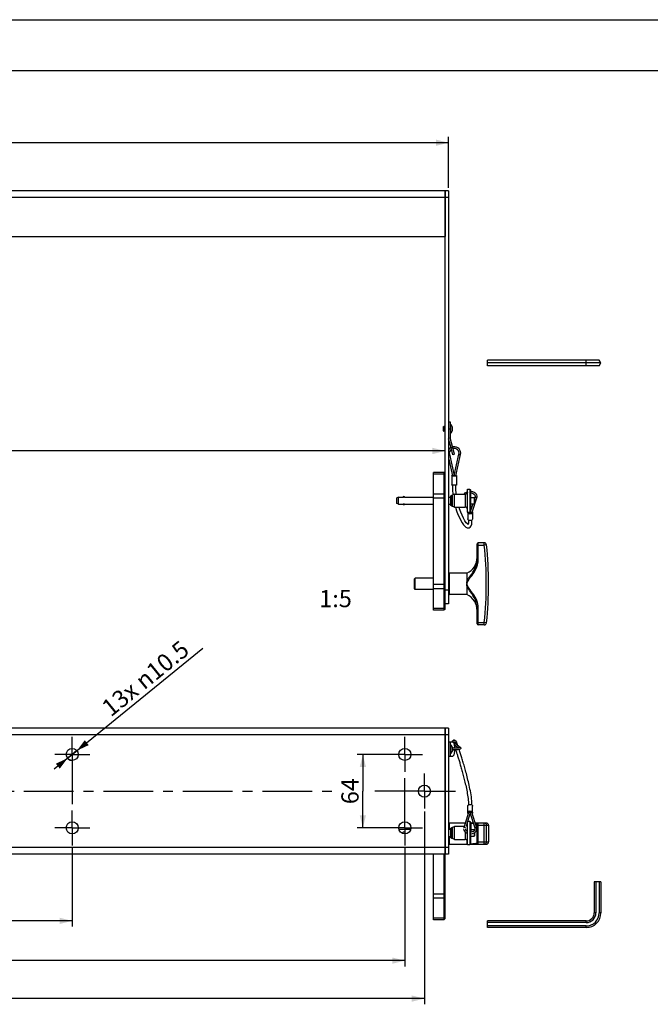
# Model space of a CAD drawing. Units: millimetres. Extents: x 0 to 420, y 0 to 297.
# Drawn here: x 200 to 310, y 125 to 297 of the extents above; entities that cross this region are included whole.
import ezdxf

# ---------------------------------------------------------------- set-up
doc = ezdxf.new("R2010")
doc.units = ezdxf.units.MM
doc.header["$LTSCALE"] = 23.1
doc.linetypes.add('CENTER', pattern=[0.6, 0.375, -0.075, 0.075, -0.075])
doc.layers.get('0').update_dxf_attribs({"linetype": 'CONTINUOUS'})
for name, color, linetype in [('AXIS', 7, 'CONTINUOUS'), ('DEFAULT_1', 7, 'CENTER'), ('ROUND', 7, 'CONTINUOUS')]:
    doc.layers.add(name, color=color, linetype=linetype)
doc.styles.get("Standard").update_dxf_attribs({"font": 'txt', "width": 0.8})
doc.dimstyles.new('DIMSTYLE_1', dxfattribs={"dimtxt": 3, "dimasz": 2.2, "dimexe": 1, "dimexo": 0.5, "dimgap": 0.75, "dimtad": 1, "dimlfac": 5, "dimdsep": 46, "dimtxsty": 'Standard', "dimblk": '_FILLED', "dimblk1": '_FILLED', "dimblk2": '_FILLED', "dimcen": 0.09, "dimazin": 2, "dimtp": 1.2, "dimtm": 1.2, "dimtfac": 1, "dimtofl": 0, "dimtmove": 0, "dimatfit": 3, "dimldrblk": '_FILLED', "dimfxl": 0, "dimtolj": 1, "dimarcsym": 0})
doc.dimstyles.new('DIMSTYLE_3', dxfattribs={"dimtxt": 3, "dimasz": 2.2, "dimexe": 1, "dimexo": 0.5, "dimgap": 0.75, "dimtad": 1, "dimlfac": 5, "dimdsep": 46, "dimtxsty": 'Standard', "dimblk": '_FILLED', "dimblk1": '_FILLED', "dimblk2": '_FILLED', "dimcen": 0.09, "dimazin": 2, "dimtp": 0.3, "dimtm": 0.3, "dimtfac": 1, "dimtofl": 0, "dimtmove": 0, "dimatfit": 3, "dimldrblk": '_FILLED', "dimfxl": 0, "dimtolj": 1, "dimarcsym": 0})
doc.dimstyles.new('DIMSTYLE_4', dxfattribs={"dimtxt": 3, "dimasz": 2.2, "dimexe": 1, "dimexo": 0.5, "dimgap": 0.75, "dimtad": 1, "dimlfac": 5, "dimdsep": 46, "dimtxsty": 'Standard', "dimblk": '_FILLED', "dimblk1": '_FILLED', "dimblk2": '_FILLED', "dimcen": 0.09, "dimazin": 2, "dimtp": 0.8, "dimtm": 0.8, "dimtfac": 1, "dimtofl": 0, "dimtmove": 0, "dimatfit": 3, "dimldrblk": '_FILLED', "dimfxl": 0, "dimtolj": 1, "dimarcsym": 0})
doc.dimstyles.new('DIMSTYLE_5', dxfattribs={"dimtxt": 3, "dimasz": 2.2, "dimexe": 1, "dimexo": 0.5, "dimtad": 1, "dimlfac": 5, "dimdsep": 46, "dimtxsty": 'Standard', "dimblk": '_FILLED', "dimblk1": '_FILLED', "dimblk2": '_FILLED', "dimcen": 0.09, "dimazin": 2, "dimtp": 0.2, "dimtm": 0.2, "dimtfac": 1, "dimtmove": 0, "dimatfit": 2, "dimldrblk": '_FILLED', "dimfxl": 0, "dimtolj": 1, "dimarcsym": 0})

# ---------------------------------------------------------------- blocks, each defined once
blk = doc.blocks.new('_FILLED')
at = {"color": 0, "linetype": 'ByBlock'}
blk.add_solid([(0, 0), (-1, 0.25), (-1, -0.25)], dxfattribs=at)
blk = doc.blocks.new('*D1')
at = {"color": 2, "linetype": 'Continuous'}
for p, q in [((43.64, 267.71), (43.64, 276.57)), ((274.84, 267.71), (274.84, 276.57)), ((43.64, 275.57), (159.24, 275.57)), ((274.84, 275.57), (159.24, 275.57))]:
    blk.add_line(p, q, dxfattribs=at)
at = {"color": 2, "linetype": 'Continuous', "xscale": 2.2, "yscale": 2.2, "zscale": 2.2, "rotation": 180}
blk.add_blockref('_FILLED', (43.64, 275.57), dxfattribs=at)
at = {"color": 2, "linetype": 'Continuous', "xscale": 2.2, "yscale": 2.2, "zscale": 2.2}
blk.add_blockref('_FILLED', (274.84, 275.57), dxfattribs=at)
at = {"color": 2, "linetype": 'Continuous', "insert": (159.24, 279.32), "char_height": 3, "width": 13.9851, "attachment_point": 2, "line_spacing_factor": 0.9}
blk.add_mtext('1156', dxfattribs=at)
blk = doc.blocks.new('*D2')
at = {"color": 2, "linetype": 'Continuous'}
for p in [(44.24, 221.86), (274.24, 221.86)]:
    blk.add_line(p, (159.24, 221.86), dxfattribs=at)
at = {"color": 2, "linetype": 'Continuous', "xscale": 2.2, "yscale": 2.2, "zscale": 2.2, "rotation": 180}
blk.add_blockref('_FILLED', (44.24, 221.86), dxfattribs=at)
at = {"color": 2, "linetype": 'Continuous', "xscale": 2.2, "yscale": 2.2, "zscale": 2.2}
blk.add_blockref('_FILLED', (274.24, 221.86), dxfattribs=at)
at = {"color": 2, "linetype": 'Continuous', "insert": (159.24, 225.61), "char_height": 3, "width": 13.9851, "attachment_point": 2, "line_spacing_factor": 0.9}
blk.add_mtext('1150', dxfattribs=at)
blk = doc.blocks.new('*D7')
at = {"color": 2, "linetype": 'Continuous'}
for p, q in [((109.24, 152.64), (109.24, 138.99)), ((209.24, 152.64), (209.24, 138.99)), ((109.24, 139.99), (159.24, 139.99)), ((209.24, 139.99), (159.24, 139.99))]:
    blk.add_line(p, q, dxfattribs=at)
at = {"color": 2, "linetype": 'Continuous', "xscale": 2.2, "yscale": 2.2, "zscale": 2.2, "rotation": 180}
blk.add_blockref('_FILLED', (109.24, 139.99), dxfattribs=at)
at = {"color": 2, "linetype": 'Continuous', "xscale": 2.2, "yscale": 2.2, "zscale": 2.2}
blk.add_blockref('_FILLED', (209.24, 139.99), dxfattribs=at)
at = {"color": 2, "linetype": 'Continuous', "insert": (159.24, 143.74), "char_height": 3, "width": 10.4888, "attachment_point": 2, "line_spacing_factor": 0.9}
blk.add_mtext('500', dxfattribs=at)
blk = doc.blocks.new('*D8')
at = {"color": 2, "linetype": 'Continuous'}
for p, q in [((51.24, 152.64), (51.24, 132.06)), ((267.24, 152.64), (267.24, 132.06)), ((51.24, 133.06), (159.24, 133.06)), ((267.24, 133.06), (159.24, 133.06))]:
    blk.add_line(p, q, dxfattribs=at)
at = {"color": 2, "linetype": 'Continuous', "xscale": 2.2, "yscale": 2.2, "zscale": 2.2, "rotation": 180}
blk.add_blockref('_FILLED', (51.24, 133.06), dxfattribs=at)
at = {"color": 2, "linetype": 'Continuous', "xscale": 2.2, "yscale": 2.2, "zscale": 2.2}
blk.add_blockref('_FILLED', (267.24, 133.06), dxfattribs=at)
at = {"color": 2, "linetype": 'Continuous', "insert": (159.24, 136.81), "char_height": 3, "width": 13.9851, "attachment_point": 2, "line_spacing_factor": 0.9}
blk.add_mtext('1080', dxfattribs=at)
blk = doc.blocks.new('*D9')
at = {"color": 2, "linetype": 'Continuous'}
for p, q in [((47.84, 159.04), (47.84, 125.45)), ((270.64, 159.04), (270.64, 125.45)), ((47.84, 126.45), (159.24, 126.45)), ((270.64, 126.45), (159.24, 126.45))]:
    blk.add_line(p, q, dxfattribs=at)
at = {"color": 2, "linetype": 'Continuous', "xscale": 2.2, "yscale": 2.2, "zscale": 2.2, "rotation": 180}
blk.add_blockref('_FILLED', (47.84, 126.45), dxfattribs=at)
at = {"color": 2, "linetype": 'Continuous', "xscale": 2.2, "yscale": 2.2, "zscale": 2.2}
blk.add_blockref('_FILLED', (270.64, 126.45), dxfattribs=at)
at = {"color": 2, "linetype": 'Continuous', "insert": (159.24, 130.2), "char_height": 3, "width": 13.9851, "attachment_point": 2, "line_spacing_factor": 0.9}
blk.add_mtext('1114', dxfattribs=at)
blk = doc.blocks.new('*D10')
at = {"color": 2, "linetype": 'Continuous'}
for p, q in [((266.74, 168.99), (258.92, 168.99)), ((259.92, 168.99), (259.92, 162.59)), ((259.92, 156.19), (259.92, 162.59)), ((266.74, 156.19), (258.92, 156.19))]:
    blk.add_line(p, q, dxfattribs=at)
at = {"color": 2, "linetype": 'Continuous', "xscale": 2.2, "yscale": 2.2, "zscale": 2.2}
for p, rotation in [((259.92, 168.99), 90), ((259.92, 156.19), 270)]:
    blk.add_blockref('_FILLED', p, dxfattribs=dict(at, rotation=rotation))
at = {"color": 2, "linetype": 'Continuous', "insert": (256.17, 162.59), "char_height": 3, "width": 6.9926, "attachment_point": 2, "rotation": 90, "line_spacing_factor": 0.9}
blk.add_mtext('64', dxfattribs=at)
blk = doc.blocks.new('*D11')
at = {"color": 2, "linetype": 'Continuous'}
for p, q in [((209.24, 168.99), (232.03, 187.48)), ((209.24, 168.99), (206.1, 166.44)), ((208.43, 168.33), (209.24, 168.99)), ((210.06, 169.65), (209.24, 168.99))]:
    blk.add_line(p, q, dxfattribs=at)
at = {"color": 2, "linetype": 'Continuous', "xscale": 2.2, "yscale": 2.2, "zscale": 2.2}
for p, rotation in [((210.06, 169.65), 219.0564319357), ((208.43, 168.33), 39.0552104626)]:
    blk.add_blockref('_FILLED', p, dxfattribs=dict(at, rotation=rotation))
at = {"color": 2, "linetype": 'Continuous', "insert": (214.08, 177.74), "char_height": 3, "width": 30.1059, "attachment_point": 1, "rotation": 39.0555, "line_spacing_factor": 0.9}
blk.add_mtext('13x \\fgdt;{\\fgdt;n}\\ftxt;10.5', dxfattribs=at)

msp = doc.modelspace()

# ---------------------------------------------------------------- linework, layer by layer
at = {"color": 2, "linetype": 'Continuous'}
for p, q in [((0, 297), (420, 297)), ((408.5091, 288.097), (8.5091, 288.097)), ((278.7608, 211.4223), (278.7608, 214.9735)), ((268.8408, 199.5567), (268.8908, 199.5567)), ((268.8408, 197.8567), (268.8908, 197.8567)), ((278.7608, 155.5613), (278.7608, 155.4722)), ((278.7608, 153.5276), (278.7608, 155.1689))]:
    msp.add_line(p, q, dxfattribs=at)
at = {"color": 7, "linetype": 'Continuous'}
for p, q in [((274.8408, 267.2067), (274.2408, 267.2067)), ((274.2408, 194.3067), (274.2408, 267.2067)), ((274.8408, 267.2067), (274.8408, 195.2067)), ((301.1295, 237.7067), (281.6408, 237.7067)), ((281.6408, 236.7067), (281.6408, 237.7067)), ((301.4181, 237.2067), (281.6408, 237.2067)), ((301.4181, 237.2067), (301.1295, 237.7067)), ((301.1295, 236.7067), (301.4181, 237.2067)), ((301.1295, 236.7067), (281.6408, 236.7067)), ((274.8408, 226.9567), (275.1408, 226.9567)), ((275.1408, 226.9567), (275.1408, 224.1462)), ((275.2608, 226.4667), (275.1408, 226.4667)), ((275.2608, 224.9467), (275.2608, 226.4667)), ((273.9408, 226.0367), (274.0108, 226.1067)), ((273.9408, 226.0367), (273.9408, 225.3767)), ((273.9408, 225.3767), (274.0108, 225.3067)), ((274.2408, 226.1067), (274.0108, 226.1067)), ((274.0108, 225.3067), (274.0108, 226.1067)), ((274.2408, 225.3067), (274.0108, 225.3067)), ((275.2608, 224.9467), (275.1408, 224.9467)), ((275.5452, 225.9774), (275.5408, 225.9953)), ((275.5408, 225.851), (275.5453, 225.869)), ((275.5453, 225.5443), (275.5408, 225.5623)), ((275.5408, 225.418), (275.5452, 225.4359)), ((275.907, 221.2865), (275.1408, 224.1462)), ((274.9886, 221.4699), (275.0081, 221.2927)), ((275.6172, 221.2089), (275.2937, 222.4163)), ((276.6691, 221.2927), (276.6886, 221.4699)), ((276.962, 221.2277), (276.9886, 221.4701)), ((274.8408, 220.6614), (275.5352, 217.5301)), ((275.0081, 221.2927), (275.8351, 217.5635)), ((275.907, 221.2865), (275.6172, 221.2089)), ((275.8422, 217.5635), (276.6691, 221.2927)), ((276.142, 217.5301), (276.962, 221.2277)), ((274.0408, 218.1067), (272.2408, 218.1067)), ((274.2408, 217.9067), (274.0408, 218.1067)), ((274.0408, 218.1067), (274.0408, 194.1067)), ((275.4186, 217.5311), (275.4186, 215.9554)), ((275.493, 217.5725), (275.5244, 217.5787)), ((275.8261, 217.6037), (275.8386, 217.604)), ((275.8352, 217.5626), (275.828, 217.553)), ((275.835, 217.5635), (275.8352, 217.5626)), ((275.8386, 217.604), (275.843, 217.6039)), ((275.8422, 217.5635), (275.8421, 217.5626)), ((275.8421, 217.5626), (275.8492, 217.553)), ((276.1528, 217.5787), (276.1843, 217.5725)), ((276.2586, 217.5311), (276.2586, 215.9554)), ((276.1843, 215.914), (276.1171, 215.9008)), ((277.9937, 214.7097), (278.1608, 214.7732)), ((278.7611, 214.8497), (278.7896, 214.8496)), ((279.7611, 213.8044), (278.9409, 211.149)), ((279.4744, 213.8929), (279.3808, 213.5897)), ((279.4908, 213.9981), (279.4744, 213.8929)), ((279.7908, 213.9994), (279.7611, 213.8044)), ((278.2208, 211.1711), (278.2288, 211.2067)), ((278.2208, 211.1711), (278.2208, 210.0398)), ((278.3406, 211.149), (278.3228, 211.2067)), ((278.6341, 211.2154), (278.6178, 211.2681)), ((278.6262, 211.1514), (278.6373, 211.1938)), ((278.6373, 211.1938), (278.634, 211.2154)), ((278.6442, 211.1938), (278.6475, 211.2154)), ((278.6554, 211.1514), (278.6442, 211.1938)), ((278.6867, 211.3424), (278.6475, 211.2154)), ((279.0957, 212.6667), (278.7608, 211.5823)), ((279.0608, 211.1711), (279.0608, 210.0398)), ((278.1203, 208.4798), (278.2902, 208.4571)), ((279.8408, 203.0565), (279.8408, 205.6567)), ((281.0782, 205.8567), (280.0408, 205.8567)), ((268.8408, 199.5067), (269.0408, 199.7067)), ((268.8408, 199.5567), (268.8408, 197.8567)), ((272.2408, 199.7067), (269.0408, 199.7067)), ((269.0408, 197.7067), (269.0408, 199.7067)), ((278.0408, 200.5567), (275.0408, 200.5567)), ((278.0408, 200.5567), (278.0408, 198.9792)), ((268.8408, 197.9067), (269.0408, 197.7067)), ((272.2408, 197.7067), (269.0408, 197.7067)), ((278.0408, 198.4341), (278.0408, 196.8567)), ((278.0408, 196.8567), (275.0408, 196.8567)), ((274.0408, 194.1067), (272.2408, 194.1067)), ((274.2408, 194.3067), (274.0408, 194.1067)), ((274.8408, 195.2067), (274.2408, 195.2067)), ((279.8408, 191.7567), (279.8408, 194.353)), ((281.0782, 191.5567), (280.0408, 191.5567)), ((274.8408, 173.5896), (274.2408, 173.5896)), ((274.2408, 140.3896), (274.2408, 173.5896)), ((274.8408, 173.5896), (274.8408, 151.5896)), ((274.8408, 171.162), (275.5835, 171.162)), ((275.1408, 171.162), (275.1408, 168.662)), ((275.1408, 170.672), (275.2608, 170.672)), ((275.2608, 169.152), (275.2608, 170.672)), ((275.5408, 170.162), (275.551, 170.162)), ((275.5453, 170.1308), (275.5408, 170.162)), ((275.5408, 169.912), (275.5452, 169.943)), ((275.5452, 169.881), (275.5408, 169.912)), ((275.6376, 171.1425), (275.6434, 171.1465)), ((275.7381, 171.4597), (275.8386, 171.4717)), ((275.8191, 171.4812), (275.7632, 171.4701)), ((275.9227, 171.4744), (275.8191, 171.4812)), ((275.828, 170.8206), (275.8352, 170.7747)), ((275.8352, 170.7747), (275.828, 170.7293)), ((275.8492, 170.8206), (275.8421, 170.7747)), ((275.8421, 170.7747), (275.8492, 170.7293)), ((275.8953, 170.6628), (276.5757, 170.1218)), ((276.0864, 170.8941), (276.9089, 170.2401)), ((276.2586, 170.7802), (276.2572, 170.7583)), ((276.2778, 171.0247), (276.2578, 171.0715)), ((276.2586, 170.7802), (276.2586, 171.0581)), ((274.8408, 168.662), (275.5835, 168.662)), ((275.1408, 169.152), (275.2608, 169.152)), ((275.5408, 169.662), (275.5453, 169.6932)), ((275.551, 169.662), (275.5408, 169.662)), ((278.2208, 158.8475), (278.2208, 159.9789)), ((279.0608, 158.8475), (279.0608, 159.9789)), ((278.3406, 158.8697), (277.5205, 156.2142)), ((278.6341, 158.8033), (278.1735, 157.312)), ((278.6408, 158.5505), (278.5589, 158.5597)), ((278.6373, 158.8249), (278.6262, 158.8672)), ((278.634, 158.8033), (278.6373, 158.8249)), ((278.7227, 158.5597), (278.6408, 158.5505)), ((278.6442, 158.8249), (278.6554, 158.8672)), ((278.6475, 158.8033), (278.6442, 158.8249)), ((279.4744, 156.1257), (278.6475, 158.8033)), ((279.7611, 156.2142), (278.9409, 158.8697)), ((277.7754, 157.0396), (275.0408, 157.0396)), ((278.1608, 157.2708), (277.919, 156.4879)), ((278.0408, 156.8822), (278.0408, 156.5807)), ((278.1608, 157.0396), (278.0894, 157.0396)), ((279.1922, 157.0396), (278.7608, 157.0396)), ((279.4908, 156.0205), (279.4744, 156.1257)), ((281.4408, 157.0396), (279.5062, 157.0396)), ((279.7908, 156.0192), (279.7611, 156.2142)), ((279.8408, 153.5396), (279.8408, 156.8396)), ((281.8408, 156.6396), (281.8408, 153.7396)), ((275.0408, 153.3396), (278.1608, 153.3396)), ((278.0408, 154.0433), (278.0408, 153.3597)), ((278.5864, 153.3396), (281.4408, 153.3396)), ((274.0408, 151.5896), (274.0408, 140.1896)), ((274.8408, 151.5896), (274.2408, 151.5896)), ((301.4181, 146.7896), (300.2634, 146.7896)), ((300.2634, 146.7896), (300.2634, 141.3896)), ((300.5521, 146.7896), (300.5521, 141.3896)), ((301.1295, 146.7896), (301.1295, 141.3896)), ((301.4181, 146.7896), (301.4181, 141.3896)), ((274.0408, 140.1896), (272.2408, 140.1896)), ((274.2408, 140.3896), (274.0408, 140.1896)), ((298.8408, 139.9669), (281.6408, 139.9669)), ((281.6408, 138.8122), (281.6408, 139.9669)), ((298.8408, 139.6782), (281.6408, 139.6782)), ((298.8408, 139.1009), (281.6408, 139.1009)), ((298.8408, 138.8122), (281.6408, 138.8122))]:
    msp.add_line(p, q, dxfattribs=at)
at = {"color": 9, "linetype": 'Continuous'}
for p, q in [((274.8408, 266.0067), (274.2408, 266.0067)), ((298.8408, 236.7067), (298.8408, 237.7067)), ((274.8408, 225.7067), (275.1408, 225.7067)), ((275.2937, 222.4163), (275.5835, 222.4939)), ((275.0081, 221.2927), (275.0082, 221.2917)), ((276.6691, 221.2927), (276.669, 221.2917)), ((274.0408, 217.8138), (272.2408, 217.8138)), ((274.2408, 217.6723), (274.0408, 217.8138)), ((274.0408, 214.3526), (272.2408, 214.3526)), ((274.2408, 213.6455), (272.2408, 213.6455)), ((274.2408, 214.2112), (274.0408, 214.3526)), ((277.7258, 214.3367), (277.7258, 212.0767)), ((279.4712, 213.8713), (279.4744, 213.8929)), ((279.4824, 213.829), (279.4712, 213.8713)), ((279.8408, 205.4567), (281.0782, 205.4567)), ((280.0408, 203.0603), (280.0408, 205.8567)), ((281.0782, 205.4567), (281.0782, 205.8567)), ((281.4759, 205.4995), (281.0782, 205.4567)), ((279.8408, 203.0603), (280.0408, 203.0603)), ((275.0408, 196.8567), (275.0408, 200.5567)), ((274.2408, 198.5678), (272.2408, 198.5678)), ((274.0408, 197.8607), (272.2408, 197.8607)), ((274.2408, 198.0021), (274.0408, 197.8607)), ((274.8408, 197.6067), (274.2408, 197.6067)), ((278.0803, 198.6474), (278.0663, 198.6458)), ((278.0857, 198.6527), (278.0803, 198.6474)), ((274.0408, 194.3996), (272.2408, 194.3996)), ((274.2408, 194.541), (274.0408, 194.3996)), ((279.8408, 194.353), (280.0408, 194.353)), ((280.0408, 191.5567), (280.0408, 194.353)), ((279.8408, 191.9567), (281.0782, 191.9567)), ((281.4759, 191.9138), (281.0782, 191.9567)), ((281.0782, 191.5567), (281.0782, 191.9567)), ((274.8408, 172.3896), (274.2408, 172.3896)), ((276.6762, 170.163), (276.6737, 170.1471)), ((275.0408, 155.912), (275.0408, 157.0396)), ((278.1608, 157.0093), (278.0821, 157.0159)), ((279.2314, 156.9126), (278.7608, 156.9557)), ((279.4712, 156.1473), (279.4824, 156.1896)), ((279.4744, 156.1257), (279.4712, 156.1473)), ((279.8408, 156.6396), (281.8408, 156.6396)), ((280.0408, 153.3396), (280.0408, 157.0396)), ((281.0782, 153.3396), (281.0782, 157.0396)), ((281.4759, 153.7396), (281.4759, 156.6396)), ((275.0408, 153.3396), (275.0408, 154.712)), ((277.7258, 155.5069), (277.7258, 154.182)), ((274.8408, 152.7896), (274.2408, 152.7896)), ((278.6552, 153.4138), (279.1122, 153.4556)), ((279.8408, 153.7396), (281.8408, 153.7396)), ((274.2408, 144.6507), (272.2408, 144.6507)), ((274.0408, 143.9436), (272.2408, 143.9436)), ((274.2408, 144.085), (274.0408, 143.9436)), ((300.5521, 141.3896), (300.2634, 141.3896)), ((301.4181, 141.3896), (301.1295, 141.3896)), ((274.0408, 140.4824), (272.2408, 140.4824)), ((274.2408, 140.6239), (274.0408, 140.4824)), ((298.8408, 139.6782), (298.8408, 139.9669)), ((298.8408, 138.8122), (298.8408, 139.1009))]:
    msp.add_line(p, q, dxfattribs=at)
at = {"color": 6, "linetype": 'Continuous'}
for p, q in [((278.1169, 214.569), (278.0935, 214.5335)), ((278.1403, 214.6202), (278.1169, 214.569)), ((278.1559, 214.6816), (278.1403, 214.6202)), ((278.1608, 215.2067), (278.5608, 215.2067)), ((278.1608, 211.2067), (278.1608, 215.2067)), ((278.5608, 215.2067), (278.6535, 215.1067)), ((278.5608, 215.2067), (278.5608, 211.2067)), ((278.7608, 214.9735), (278.7142, 215.0303)), ((266.1408, 213.8067), (265.8408, 213.6975)), ((265.8408, 212.7159), (265.8408, 213.6975)), ((266.1408, 213.8067), (266.8944, 213.8067)), ((266.1408, 212.6067), (266.1408, 213.8067)), ((267.2408, 213.8067), (267.2342, 213.8045)), ((267.2408, 213.8067), (272.2408, 213.8067)), ((274.8408, 213.8067), (275.2408, 213.8067)), ((275.3868, 214.1067), (275.2408, 214.0535)), ((275.2408, 212.3598), (275.2408, 214.0535)), ((275.3868, 214.1067), (275.5328, 214.1067)), ((275.3868, 212.3067), (275.3868, 214.1067)), ((275.8978, 214.3367), (275.5328, 214.2039)), ((275.5328, 212.2095), (275.5328, 214.2039)), ((275.8978, 214.3367), (277.7258, 214.3367)), ((275.8978, 212.0767), (275.8978, 214.3367)), ((278.7608, 213.7467), (279.3388, 213.7467)), ((279.3388, 213.7467), (279.3808, 213.7047)), ((279.3388, 213.7467), (279.3388, 212.6667)), ((279.3808, 213.7047), (279.3808, 212.7087)), ((266.1408, 212.6067), (265.8408, 212.7159)), ((266.1408, 212.6067), (266.8944, 212.6067)), ((267.2408, 212.6067), (272.2408, 212.6067)), ((274.8408, 212.6067), (275.2408, 212.6067)), ((275.3868, 212.3067), (275.2408, 212.3598)), ((275.3868, 212.3067), (275.5328, 212.3067)), ((275.8978, 212.0767), (275.5328, 212.2095)), ((275.8978, 212.0767), (277.7258, 212.0767)), ((278.1608, 211.2067), (278.5608, 211.2067)), ((278.5608, 211.2067), (278.7608, 211.4223)), ((278.7608, 212.6667), (279.3388, 212.6667)), ((279.3388, 212.6667), (279.3808, 212.7087)), ((275.2408, 156.1588), (275.3868, 156.212)), ((275.2408, 154.4651), (275.2408, 156.1588)), ((275.5328, 156.212), (275.3868, 156.212)), ((275.3868, 154.412), (275.3868, 156.212)), ((275.5328, 156.3092), (275.8978, 156.442)), ((275.5328, 154.3148), (275.5328, 156.3092)), ((277.5908, 156.442), (275.8978, 156.442)), ((275.8978, 154.182), (275.8978, 156.442)), ((278.5608, 157.312), (278.1608, 157.312)), ((278.1608, 153.312), (278.1608, 157.312)), ((278.5608, 157.312), (278.7608, 157.0964)), ((278.5608, 157.312), (278.5608, 153.312)), ((278.7608, 157.0964), (278.7608, 155.5613)), ((268.2356, 155.912), (266.246, 155.912)), ((275.2408, 155.912), (274.8408, 155.912)), ((274.8408, 154.712), (275.2408, 154.712)), ((275.3868, 154.412), (275.2408, 154.4651)), ((275.3868, 154.412), (275.5328, 154.412)), ((278.156, 155.0391), (278.1403, 155.077)), ((278.7608, 155.0627), (278.7142, 155.112)), ((279.3388, 155.852), (278.7608, 155.852)), ((278.7608, 154.772), (279.3388, 154.772)), ((279.3388, 155.852), (279.3808, 155.81)), ((279.3388, 155.852), (279.3388, 155.7082)), ((279.3388, 155.3408), (279.3388, 154.772)), ((279.3808, 154.814), (279.3388, 154.772)), ((279.3808, 155.81), (279.3808, 155.7557)), ((279.3808, 155.3687), (279.3808, 154.814)), ((275.8978, 154.182), (275.5328, 154.3148)), ((275.8978, 154.182), (277.7258, 154.182)), ((278.1608, 153.312), (278.5608, 153.312)), ((278.7608, 153.5276), (278.5608, 153.312))]:
    msp.add_line(p, q, dxfattribs=at)
at = {"color": 7, "linetype": 'Continuous'}
for points in [[(275.5453, 225.869), (275.5484, 225.8871), (275.5503, 225.9051), (275.551, 225.9232), (275.5503, 225.9413), (275.5484, 225.9594), (275.5452, 225.9774)], [(275.5452, 225.4359), (275.5484, 225.4539), (275.5503, 225.472), (275.551, 225.4901), (275.5503, 225.5082), (275.5484, 225.5263), (275.5453, 225.5443)], [(275.2832, 222.4554), (275.1929, 222.4093), (274.9866, 222.2325), (274.8408, 222.0298)], [(275.3637, 222.1552), (275.2506, 222.0732), (275.1148, 221.9079), (275.0257, 221.7141), (274.9893, 221.5045), (274.9886, 221.4699)], [(276.9886, 221.4701), (276.9498, 221.7627), (276.8486, 222.013), (276.6903, 222.2328), (276.4838, 222.4097), (276.2407, 222.5335), (275.9749, 222.5971), (275.7014, 222.597), (275.5647, 222.5642)], [(276.6886, 221.4699), (276.6879, 221.5045), (276.6516, 221.7141), (276.5626, 221.9077), (276.4269, 222.0729), (276.2532, 222.1991), (276.053, 222.2781), (275.839, 222.3051), (275.6408, 222.2803)], [(275.4186, 217.5311), (275.4217, 217.5399), (275.4459, 217.5569), (275.493, 217.5725)], [(275.493, 217.4896), (275.4459, 217.5052), (275.4217, 217.5223), (275.4186, 217.5311)], [(275.8386, 217.4581), (275.7381, 217.4603), (275.6434, 217.4665), (275.5601, 217.4765), (275.493, 217.4896)], [(275.828, 217.553), (275.8072, 217.5413), (275.7748, 217.5285), (275.7339, 217.516), (275.6886, 217.505)], [(276.1843, 217.4896), (276.1171, 217.4765), (276.0338, 217.4665), (275.9391, 217.4603), (275.8386, 217.4581)], [(275.8492, 217.553), (275.8701, 217.5413), (275.9025, 217.5285), (275.9433, 217.516), (275.9886, 217.505)], [(276.1843, 217.5725), (276.2313, 217.5569), (276.2556, 217.5399), (276.2586, 217.5311)], [(276.2586, 217.5311), (276.2556, 217.5223), (276.2313, 217.5052), (276.1843, 217.4896)], [(275.5601, 215.9008), (275.493, 215.914), (275.4459, 215.9295), (275.4217, 215.9466), (275.4186, 215.9554)], [(275.5391, 215.9049), (275.5462, 215.1077), (275.6118, 214.2806), (275.6185, 214.235)], [(275.8386, 215.8824), (275.7381, 215.8846), (275.6434, 215.8908), (275.5601, 215.9008)], [(276.1171, 215.9008), (276.0338, 215.8908), (275.9391, 215.8846), (275.8386, 215.8824)], [(276.2124, 214.3367), (276.1958, 214.4571), (276.1423, 215.219), (276.1389, 215.9051)], [(276.2586, 215.9554), (276.2556, 215.9466), (276.2313, 215.9295), (276.1843, 215.914)], [(277.5904, 214.3367), (277.6248, 214.4036), (277.7825, 214.5725), (277.9937, 214.7097)], [(278.764, 214.5462), (278.8482, 214.5394), (279.0468, 214.4874), (279.2192, 214.4049), (279.3562, 214.2967), (279.4488, 214.1694), (279.4891, 214.0336), (279.4908, 213.9981)], [(278.7896, 214.8496), (279.0577, 214.7991), (279.3013, 214.7029), (279.507, 214.5658), (279.6601, 214.3989), (279.7568, 214.208), (279.7908, 213.9994)], [(276.0609, 212.0767), (276.2623, 211.4369), (276.4955, 210.8088), (276.7406, 210.2422), (276.9878, 209.75), (277.2295, 209.3392), (277.4596, 209.0123), (277.6782, 208.7641), (277.8932, 208.587), (278.1203, 208.4798)], [(278.2529, 209.0736), (278.1474, 209.147), (277.9478, 209.3623), (277.7087, 209.7037), (277.4571, 210.1453), (277.2105, 210.658), (276.9819, 211.2121), (276.7749, 211.7961), (276.6901, 212.0767)], [(278.6408, 210.8741), (278.511, 210.8887), (278.3939, 210.9309), (278.301, 210.9966), (278.2413, 211.0794), (278.2208, 211.1711)], [(278.4908, 211.0651), (278.5469, 211.0818), (278.5944, 211.1121), (278.6262, 211.1514)], [(279.0608, 211.1711), (279.0402, 211.0794), (278.9806, 210.9966), (278.8877, 210.9309), (278.7706, 210.8887), (278.6408, 210.8741)], [(278.7908, 211.0651), (278.7347, 211.0818), (278.6872, 211.1121), (278.6554, 211.1514)], [(278.9954, 211.3252), (279.0402, 211.2629), (279.0608, 211.1711)], [(278.3939, 209.7995), (278.301, 209.8652), (278.2413, 209.948), (278.2208, 210.0398)], [(278.3402, 209.8375), (278.3394, 209.5768), (278.3096, 209.2702), (278.266, 209.1029), (278.2492, 209.0653)], [(278.2901, 208.4575), (278.4236, 208.4766), (278.6418, 208.6009), (278.7961, 208.8178), (278.891, 209.116), (278.9379, 209.5292), (278.9396, 209.8362)], [(278.6408, 209.7428), (278.511, 209.7573), (278.3939, 209.7995)], [(278.9806, 209.8652), (278.8877, 209.7995), (278.7706, 209.7573), (278.6408, 209.7428)], [(279.0608, 210.0398), (279.0402, 209.948), (278.9806, 209.8652)], [(278.0837, 198.7067), (278.06, 198.7948), (278.0456, 198.8861), (278.0408, 198.9792)], [(278.0408, 198.4341), (278.0437, 198.5069), (278.0522, 198.5771), (278.0663, 198.6458)], [(278.0663, 198.6458), (278.0716, 198.6663), (278.0774, 198.6866), (278.0837, 198.7067)], [(275.4352, 171.162), (275.4459, 171.2047), (275.493, 171.293), (275.5601, 171.3677), (275.6434, 171.4243), (275.7381, 171.4597)], [(275.5452, 169.943), (275.5484, 169.9742), (275.5503, 170.0055), (275.551, 170.0369), (275.5503, 170.0683), (275.5484, 170.0996), (275.5453, 170.1308)], [(275.5453, 169.6932), (275.5484, 169.7244), (275.5503, 169.7558), (275.551, 169.7871), (275.5503, 169.8185), (275.5484, 169.8498), (275.5452, 169.881)], [(275.5835, 170.212), (275.5754, 170.2103), (275.5595, 170.1973), (275.5469, 170.1756)], [(276.7231, 170.1666), (276.7225, 170.1663), (276.7009, 170.156), (276.6467, 170.1382), (276.5562, 170.1173), (276.4241, 170.0961), (276.2441, 170.0774), (276.0279, 170.0652), (275.7992, 170.0621), (275.573, 170.0684), (275.5502, 170.07)], [(276.9886, 170.0856), (276.9816, 170.0359), (276.9433, 169.9645), (276.884, 169.9135), (276.8106, 169.8768), (276.7144, 169.8457), (276.5831, 169.8171), (276.4046, 169.7915), (276.1756, 169.7719), (275.9267, 169.7626), (275.6734, 169.7643), (275.5506, 169.7706)], [(275.5835, 171.162), (275.6295, 171.1493), (275.6746, 171.1114), (275.7179, 171.049), (275.7584, 170.9636), (275.7954, 170.8567), (275.828, 170.7306), (275.8557, 170.5878), (275.8778, 170.4313), (275.8939, 170.2642), (275.9037, 170.0899), (275.9042, 170.0635)], [(275.6496, 170.0663), (275.6463, 170.0883), (275.6355, 170.1349), (275.6223, 170.1718), (275.6075, 170.1973), (275.5916, 170.2103), (275.5835, 170.212)], [(275.6434, 171.1465), (275.7381, 171.1818), (275.8386, 171.1938)], [(275.7633, 171.4701), (275.7158, 171.4515), (275.7153, 171.4511)], [(275.7855, 170.8852), (275.8072, 170.8626), (275.828, 170.8206)], [(275.8386, 171.4717), (275.9391, 171.4597), (276.0338, 171.4243), (276.1171, 171.3677), (276.1843, 171.293), (276.2313, 171.2047), (276.2556, 171.1079), (276.2586, 171.0581)], [(275.8386, 171.1938), (275.9391, 171.1818), (276.0338, 171.1465), (276.1171, 171.0898), (276.1843, 171.0152), (276.2313, 170.9269), (276.2556, 170.8301), (276.2586, 170.7802)], [(275.9886, 170.928), (275.9433, 170.919), (275.9025, 170.8965), (275.8701, 170.8626), (275.8492, 170.8206)], [(275.8492, 170.7293), (275.8701, 170.6889), (275.8953, 170.6628)], [(276.1254, 170.4798), (276.1171, 170.4706), (276.0338, 170.414), (275.9391, 170.3786), (275.8835, 170.372)], [(275.8876, 170.3725), (275.9145, 170.299), (275.9479, 170.2062), (275.9828, 170.1082), (275.998, 170.0648)], [(276.026, 171.4272), (276.0107, 171.4388), (275.9227, 171.4744)], [(276.4377, 170.6148), (276.4031, 170.7075), (276.3688, 170.7975), (276.3365, 170.8803), (276.3062, 170.956), (276.2778, 171.0247)], [(278.9421, 160.1806), (278.9426, 160.2468), (278.9354, 160.5617), (278.9132, 160.8932), (278.8785, 161.2354), (278.8336, 161.5847), (278.7807, 161.9354), (278.7222, 162.2831), (278.6593, 162.6258), (278.5932, 162.9623), (278.525, 163.2914), (278.4554, 163.6127), (278.3849, 163.9259), (278.314, 164.2313), (278.2428, 164.5289), (278.1716, 164.8187), (278.1006, 165.101), (278.0301, 165.3759), (277.96, 165.6437), (277.8906, 165.9046), (277.8219, 166.1589), (277.7539, 166.4067), (277.6867, 166.6482), (277.6203, 166.8836), (277.5549, 167.1129), (277.4903, 167.3364), (277.4266, 167.5541), (277.3639, 167.7663), (277.3021, 167.9729), (277.2413, 168.1742), (277.1815, 168.3701), (277.1227, 168.5607), (277.0649, 168.7458), (277.0083, 168.9255), (276.9529, 169.0995), (276.8988, 169.2679), (276.846, 169.4305), (276.7945, 169.5871), (276.7445, 169.7377), (276.7086, 169.8444)], [(276.9089, 170.2401), (276.9581, 170.1868), (276.9861, 170.1158), (276.9886, 170.0856)], [(275.5469, 169.6484), (275.5595, 169.6267), (275.5754, 169.6136), (275.5835, 169.612)], [(275.5835, 169.612), (275.5916, 169.6136), (275.6075, 169.6267), (275.6223, 169.6522), (275.6355, 169.689), (275.6463, 169.7357), (275.6508, 169.7655)], [(275.9043, 169.7628), (275.9037, 169.7341), (275.8939, 169.5598), (275.8778, 169.3927), (275.8557, 169.2362), (275.828, 169.0934), (275.7954, 168.9673), (275.7584, 168.8604), (275.7179, 168.7749), (275.6746, 168.7126), (275.6295, 168.6747), (275.5835, 168.662)], [(276.1003, 169.7691), (276.1354, 169.6655), (276.1766, 169.5429), (276.2189, 169.4158), (276.2623, 169.2842), (276.3068, 169.1482), (276.3522, 169.0079), (276.3985, 168.8634), (276.4457, 168.7148), (276.4937, 168.562), (276.5426, 168.4052), (276.5924, 168.2444), (276.6428, 168.0796), (276.6941, 167.911), (276.746, 167.7384), (276.7987, 167.5619), (276.852, 167.3813), (276.9061, 167.1966), (276.9608, 167.0077), (277.0162, 166.8145), (277.0722, 166.617), (277.1289, 166.4151), (277.1862, 166.2085), (277.244, 165.9974), (277.3024, 165.7815), (277.3613, 165.5608), (277.4206, 165.3352), (277.4803, 165.1043), (277.5404, 164.8682), (277.6007, 164.6266), (277.6613, 164.3794), (277.722, 164.1265), (277.7826, 163.8678), (277.8428, 163.6035), (277.9024, 163.3333), (277.9612, 163.0571), (278.0188, 162.7752), (278.0747, 162.4881), (278.1282, 162.1963), (278.1785, 161.9009), (278.2247, 161.6032), (278.2656, 161.305), (278.2996, 161.0098), (278.3247, 160.7243), (278.3392, 160.4553), (278.3425, 160.2048), (278.3424, 160.1827)], [(278.2208, 159.9789), (278.2413, 160.0707), (278.301, 160.1535)], [(278.301, 160.1535), (278.3939, 160.2192), (278.511, 160.2613), (278.6408, 160.2759)], [(278.6408, 160.2759), (278.7706, 160.2613), (278.8877, 160.2192)], [(278.8877, 160.2192), (278.9806, 160.1535), (279.0402, 160.0707), (279.0608, 159.9789)], [(278.2208, 158.8475), (278.2413, 158.9393), (278.301, 159.0221), (278.3939, 159.0878), (278.511, 159.13), (278.6408, 159.1445)], [(278.2862, 158.6935), (278.2413, 158.7557), (278.2208, 158.8475)], [(278.6262, 158.8672), (278.5944, 158.9065), (278.5469, 158.9369), (278.4908, 158.9536)], [(278.6408, 159.1445), (278.7706, 159.13), (278.8877, 159.0878), (278.9806, 159.0221), (279.0402, 158.9393), (279.0608, 158.8475)], [(278.6554, 158.8672), (278.6872, 158.9065), (278.7347, 158.9369), (278.7908, 158.9536)], [(279.0608, 158.8475), (279.0402, 158.7557), (278.9954, 158.6935)], [(277.4908, 156.0192), (277.5256, 155.8082), (277.6248, 155.615), (277.7825, 155.4462), (277.9937, 155.3089), (278.1608, 155.2454)], [(277.7908, 156.0205), (277.7924, 155.9852), (277.8323, 155.8503), (277.9233, 155.7241), (278.0578, 155.6166), (278.1454, 155.5739)], [(278.6829, 155.1684), (278.7896, 155.1691), (279.0577, 155.2195), (279.3013, 155.3158), (279.507, 155.4528), (279.6601, 155.6197), (279.7568, 155.8106), (279.7908, 156.0192)], [(278.6889, 155.4663), (278.8482, 155.4793), (279.0468, 155.5312), (279.2192, 155.6138), (279.3562, 155.722), (279.4488, 155.8493), (279.4891, 155.9851), (279.4908, 156.0205)], [(278.0837, 153.3396), (278.06, 153.3417), (278.0456, 153.3483), (278.0408, 153.3597)]]:
    msp.add_lwpolyline(points, dxfattribs=at)
at = {"color": 9, "linetype": 'Continuous'}
for points in [[(275.0082, 221.2917), (275.001, 221.2821), (274.9802, 221.2704), (274.9478, 221.2576), (274.9069, 221.2452), (274.8616, 221.2341), (274.8408, 221.2302)], [(276.669, 221.2917), (276.6762, 221.2821), (276.697, 221.2704), (276.7294, 221.2576), (276.7703, 221.2452), (276.8156, 221.2341), (276.8609, 221.2257), (276.9017, 221.2206), (276.9341, 221.2194), (276.955, 221.2222), (276.962, 221.2277)], [(279.7611, 213.8044), (279.7532, 213.7872), (279.7214, 213.7577), (279.6738, 213.742), (279.6178, 213.7426), (279.5617, 213.7594), (279.5141, 213.7897), (279.4824, 213.829)], [(278.0408, 198.9792), (278.1145, 199.1834), (278.2238, 199.3974), (278.3622, 199.6212), (278.5246, 199.8598), (278.7076, 200.1201), (278.9056, 200.4075), (279.1122, 200.7291), (279.3215, 201.0976), (279.5237, 201.5297), (279.6951, 202.0255), (279.805, 202.5501), (279.8408, 203.0565)], [(278.0838, 198.7067), (278.1023, 198.872), (278.1587, 199.0448), (278.2523, 199.2279), (278.3777, 199.4213), (278.5291, 199.6276), (278.7029, 199.853), (278.8951, 200.1038), (279.1001, 200.3854), (279.3121, 200.7056), (279.5254, 201.0778), (279.7288, 201.5162), (279.8983, 202.0169), (280.0059, 202.5452), (280.0408, 203.0603)], [(279.8408, 194.353), (279.8067, 194.851), (279.7, 195.37), (279.53, 195.8681), (279.3286, 196.3021), (279.1186, 196.6738), (278.9111, 196.9977), (278.7116, 197.2876), (278.5276, 197.5493), (278.3642, 197.7889), (278.2248, 198.0141), (278.1147, 198.2293), (278.0408, 198.4341)], [(278.0857, 198.6527), (278.0843, 198.6796), (278.0838, 198.7067)], [(280.0408, 194.353), (280.004, 194.8823), (279.8887, 195.4313), (279.7054, 195.9539), (279.4889, 196.4039), (279.2636, 196.7843), (279.0413, 197.1108), (278.828, 197.398), (278.6317, 197.6522), (278.458, 197.8806), (278.3104, 198.0916), (278.195, 198.2902), (278.1193, 198.4767), (278.0857, 198.6527)], [(276.9089, 170.2401), (276.9017, 170.2455), (276.8609, 170.2649), (276.8156, 170.2704), (276.7703, 170.2615), (276.7294, 170.2389), (276.697, 170.205), (276.6762, 170.163)], [(277.7992, 156.1896), (277.7674, 156.229), (277.7199, 156.2593), (277.6638, 156.276), (277.6077, 156.2766), (277.5602, 156.261), (277.5284, 156.2315), (277.5205, 156.2142)], [(279.4824, 156.1896), (279.5141, 156.229), (279.5617, 156.2593), (279.6178, 156.276), (279.6738, 156.2766), (279.7214, 156.261), (279.7532, 156.2315), (279.7611, 156.2142)], [(279.8408, 156.8396), (279.8067, 156.8513), (279.7, 156.8664), (279.5549, 156.8818)], [(281.4759, 156.6396), (281.4564, 156.7632), (281.4, 156.8747), (281.312, 156.9632), (281.2011, 157.02), (281.0782, 157.0396)], [(278.0408, 153.3597), (278.1145, 153.3659), (278.1608, 153.3698)], [(279.1122, 153.4556), (279.3215, 153.4749), (279.5237, 153.4941), (279.6951, 153.5122), (279.805, 153.5275), (279.8408, 153.5396)], [(281.4759, 153.7396), (281.4564, 153.6159), (281.4, 153.5044), (281.312, 153.4159), (281.2011, 153.3591), (281.0782, 153.3396)]]:
    msp.add_lwpolyline(points, dxfattribs=at)
at = {"color": 6, "linetype": 'Continuous'}
for points in [[(278.0935, 214.5335), (278.0769, 214.5133), (278.0708, 214.5067)], [(278.6536, 215.1067), (278.6606, 215.098), (278.6807, 215.0722), (278.7142, 215.0303)], [(278.6808, 215.072), (278.6605, 215.0978), (278.6536, 215.1067)], [(267.2342, 213.8045), (267.2262, 213.8019), (267.2151, 213.7984), (267.201, 213.7945), (267.1841, 213.7902), (267.1645, 213.7861), (267.1426, 213.7823), (267.1188, 213.7793), (267.0937, 213.7774), (267.0679, 213.7767), (267.0421, 213.7773), (267.0169, 213.7792), (266.993, 213.7822), (266.971, 213.786), (266.9513, 213.7902), (266.9342, 213.7944), (266.9201, 213.7984), (266.9089, 213.8018), (266.9009, 213.8045), (266.896, 213.8061), (266.8944, 213.8067)], [(266.8944, 212.6067), (266.896, 212.6072), (266.9008, 212.6089), (266.9089, 212.6115), (266.92, 212.6149), (266.9341, 212.6189), (266.9511, 212.6231), (266.9707, 212.6273), (266.9926, 212.631), (267.0164, 212.634), (267.0416, 212.636), (267.0675, 212.6367), (267.0934, 212.636), (267.1186, 212.6341), (267.1424, 212.6311), (267.1643, 212.6273), (267.1839, 212.6231), (267.2009, 212.6189), (267.2151, 212.6149), (267.2263, 212.6115), (267.2343, 212.6089), (267.2392, 212.6072), (267.2408, 212.6067)], [(266.8944, 155.312), (266.896, 155.3379), (266.9008, 155.3633), (266.9089, 155.3878), (266.92, 155.411), (266.9341, 155.4323), (266.9511, 155.4514), (266.9707, 155.4679), (266.9926, 155.4813), (267.0164, 155.4911), (267.0416, 155.4972), (267.0675, 155.4993), (267.0934, 155.4973), (267.1186, 155.4912), (267.1424, 155.4814), (267.1643, 155.468), (267.1839, 155.4516), (267.2009, 155.4324), (267.2151, 155.4111), (267.2263, 155.3879), (267.2343, 155.3633), (267.2392, 155.3379), (267.2408, 155.312)], [(266.9274, 155.2019), (266.9201, 155.2129), (266.9089, 155.2361), (266.9009, 155.2607), (266.896, 155.2861), (266.8944, 155.312)], [(267.2408, 155.312), (267.2391, 155.2862), (267.2342, 155.2607), (267.2262, 155.2362), (267.2151, 155.213), (267.201, 155.1916), (267.1841, 155.1725), (267.1645, 155.1561), (267.1628, 155.1551)], [(278.1403, 155.077), (278.1169, 155.129), (278.0935, 155.188), (278.0769, 155.249), (278.074, 155.2784)], [(278.1399, 155.5461), (278.1558, 155.5844), (278.1608, 155.6054)], [(278.7142, 155.112), (278.6808, 155.172), (278.6605, 155.2396), (278.6536, 155.3116), (278.6606, 155.3836), (278.6807, 155.4515)], [(278.6807, 155.4515), (278.7139, 155.5115), (278.7608, 155.5613)]]:
    msp.add_lwpolyline(points, dxfattribs=at)
at = {"color": 7, "linetype": 'Continuous'}
for centre, radius, start, end in [((274.5183, 225.7067), 1.0625, 15.765109, 45.667308), ((274.5183, 225.7067), 1.0625, 314.332692, 344.234891), ((274.5183, 225.7067), 1.0327, 351.965387, 8.034613), ((280.0408, 205.6567), 0.2, 90, 180), ((281.0782, 205.4567), 0.4, 6.149446, 90), ((218.4286, 198.7067), 63.4122, 353.850554, 6.149446), ((276.7539, 203.3625), 3.0868, 294.637747, 359.999999), ((275.0408, 200.3567), 0.2, 90, 180), ((275.0408, 197.0567), 0.2, 180, 270), ((276.7539, 194.0508), 3.0868, 0, 65.362253), ((280.0408, 191.7567), 0.2, 180, 270), ((281.0782, 191.9567), 0.4, 270, 353.850554), ((274.5183, 169.912), 1.0625, 13.608961, 45.667308), ((274.5183, 169.912), 1.0625, 314.332692, 346.391039), ((275.0408, 156.8396), 0.2, 90, 180), ((280.0408, 156.8396), 0.2, 90, 180), ((281.4408, 156.6396), 0.4, 0, 90), ((275.0408, 153.5396), 0.2, 180, 270), ((280.0408, 153.5396), 0.2, 180, 270), ((281.4408, 153.7396), 0.4, 270, 360), ((298.8408, 141.3896), 2.5774, 270, 360), ((298.8408, 141.3896), 2.2887, 270, 360), ((298.8408, 141.3896), 1.7113, 270, 360), ((298.8408, 141.3896), 1.4226, 270, 360)]:
    msp.add_arc(centre, radius, start, end, dxfattribs=at)
at = {"color": 6, "linetype": 'Continuous'}
for centre, radius, start, end in [((277.7258, 214.7717), 0.435, 270, 322.468652), ((267.0676, 213.7067), 0.2, 29.999977, 150), ((267.0676, 212.7067), 0.2, 210, 330.000023), ((277.7258, 211.6417), 0.435, 0, 90), ((277.7258, 156.877), 0.435, 296.41043, 360), ((277.7258, 153.747), 0.435, 0, 90)]:
    msp.add_arc(centre, radius, start, end, dxfattribs=at)
at = {"color": 9, "linetype": 'Continuous'}
msp.add_arc((218.4286, 198.7067), 63.0122, 353.850554, 6.149446, dxfattribs=at)
at = {"color": 2, "linetype": 'Continuous'}
msp.add_arc((209.2408, 168.9896), 1.05, 193.592126, 270, dxfattribs=at)
at = {"color": 7, "linetype": 'Continuous'}
for centre, ratio, start_param, end_param in [((275.6886, 217.5311), 0.16964956, -3.10398874, -1.57079633), ((275.9886, 217.5311), 0.16964956, -1.57079633, -0.03760391), ((278.4908, 211.1711), 0.69082415, -2.93138027, -1.57079633), ((278.7908, 211.1711), 0.69082415, -1.57079633, -0.21021239), ((275.9886, 170.7802), 0.96213047, 0.8801544, 1.57079633), ((278.4908, 158.8475), 0.69082415, 1.57079633, 2.93138027), ((278.7908, 158.8475), 0.69082415, 0.21021239, 1.57079633)]:
    msp.add_ellipse(centre, major_axis=(0.1535, 0), ratio=ratio, start_param=start_param, end_param=end_param, dxfattribs=at)
at = {"layer": 'AXIS', "color": 3, "linetype": 'Continuous'}
for p, q in [((274.2408, 267.2067), (44.2408, 267.2067)), ((274.2408, 267.2067), (274.2408, 259.2067)), ((44.2408, 259.2067), (274.2408, 259.2067)), ((274.2408, 173.5896), (44.2408, 173.5896)), ((274.2408, 173.5896), (274.2408, 151.5896)), ((274.2408, 151.5896), (44.2408, 151.5896))]:
    msp.add_line(p, q, dxfattribs=at)
at = {"layer": 'AXIS', "color": 9, "linetype": 'Continuous'}
for p, q in [((274.2408, 266.0067), (44.2408, 266.0067)), ((274.2408, 172.3896), (44.2408, 172.3896)), ((274.2408, 152.7896), (44.2408, 152.7896))]:
    msp.add_line(p, q, dxfattribs=at)
at = {"layer": 'AXIS', "color": 2, "linetype": 'CENTER'}
for q in [(270.6408, 165.6396), (260.7405, 162.5896), (276.0406, 162.5896), (270.6408, 159.5396)]:
    msp.add_line((270.6408, 162.5896), q, dxfattribs=at)
at = {"layer": 'AXIS', "color": 3, "linetype": 'Continuous'}
for centre in [(209.2408, 168.9896), (267.2408, 168.9896), (270.6408, 162.5896), (209.2408, 156.1896), (267.2408, 156.1896)]:
    msp.add_circle(centre, 1.05, dxfattribs=at)
at = {"layer": 'DEFAULT_1', "color": 2, "linetype": 'CENTER'}
for p, q in [((209.2408, 168.9896), (209.2408, 172.0396)), ((267.2408, 168.9896), (267.2408, 172.0396)), ((209.2408, 168.9896), (206.1908, 168.9896)), ((209.2408, 168.9896), (212.2908, 168.9896)), ((209.2408, 168.9896), (209.2408, 159.6651)), ((267.2408, 168.9896), (264.1908, 168.9896)), ((267.2408, 168.9896), (270.2908, 168.9896)), ((267.2408, 168.9896), (267.2408, 165.9396)), ((267.2408, 156.1896), (267.2408, 165.9396)), ((159.2408, 162.5896), (255.3548, 162.5896)), ((209.2408, 156.1896), (209.2408, 159.2396)), ((209.2408, 156.1896), (206.1908, 156.1896)), ((209.2408, 156.1896), (212.2908, 156.1896)), ((209.2408, 156.1896), (209.2408, 153.1396)), ((267.2408, 156.1896), (264.1908, 156.1896)), ((267.2408, 156.1896), (270.2908, 156.1896)), ((267.2408, 156.1896), (267.2408, 153.1396))]:
    msp.add_line(p, q, dxfattribs=at)
at = {"layer": 'ROUND', "color": 7, "linetype": 'Continuous'}
for p, q in [((275.2937, 222.4163), (274.8749, 223.9795)), ((272.2408, 194.1067), (272.2408, 218.1067)), ((272.2408, 140.1896), (272.2408, 151.5896))]:
    msp.add_line(p, q, dxfattribs=at)

# ---------------------------------------------------------------- texts
at = {"color": 2, "linetype": 'Continuous', "insert": (257.9909, 197.6406), "char_height": 3, "width": 8.732342, "attachment_point": 3, "line_spacing_factor": 0.9}
msp.add_mtext('1:5', dxfattribs=at)

# ---------------------------------------------------------------- dimensions: what is measured, and where the dimension line sits
at = {"color": 2, "linetype": 'Continuous'}
for base, p1, p2, dimstyle, picture, middle in [((274.8408, 275.5687), (43.6408, 267.2067), (274.8408, 267.2067), 'DIMSTYLE_1', '*D1', (159.3672, 275.5687)), ((274.2408, 221.8625), (44.2408, 266.0067), (274.2408, 266.0067), 'DIMSTYLE_1', '*D2', (159.3672, 221.8625)), ((270.6408, 126.451), (47.8408, 159.5396), (270.6408, 159.5396), 'DIMSTYLE_1', '*D9', (159.3672, 126.451)), ((267.2408, 133.0608), (51.2408, 153.1396), (267.2408, 153.1396), 'DIMSTYLE_1', '*D8', (159.3672, 133.0608)), ((209.2408, 139.9889), (109.2408, 153.1396), (209.2408, 153.1396), 'DIMSTYLE_4', '*D7', (159.2303, 139.9889))]:
    dim = msp.add_linear_dim(base=base, p1=p1, p2=p2, dimstyle=dimstyle, dxfattribs=at)
    dim.commit()
    dim.dimension.update_dxf_attribs({"geometry": picture, "text_midpoint": middle, "dimtype": 160})
dim = msp.add_diameter_dim_2p(p1=(210.0562, 169.6511), p2=(208.4254, 168.328), text='13x %%c<>', dimstyle='DIMSTYLE_5', override={"dimpost": '<>'}, dxfattribs=at)
dim.commit()
dim.dimension.update_dxf_attribs({"geometry": '*D11', "text_midpoint": (222.8151, 182.9011), "dimtype": 163})
dim = msp.add_linear_dim(base=(259.9163, 156.1896), p1=(267.2408, 168.9896), p2=(267.2408, 156.1896), angle=270, dimstyle='DIMSTYLE_3', dxfattribs=at)
dim.commit()
dim.dimension.update_dxf_attribs({"geometry": '*D10', "text_midpoint": (259.9163, 162.5704), "dimtype": 160})

doc.saveas('drawing.dxf')
